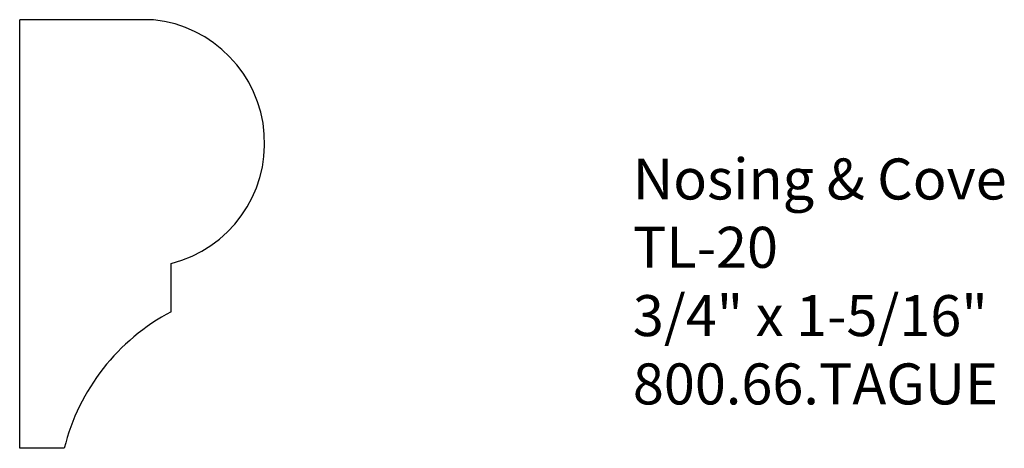
# Model space of a CAD drawing. Extents: x -388.53 to -385.52, y 838.62 to 839.93.
import ezdxf

# ---------------------------------------------------------------- set-up
doc = ezdxf.new("R2010")
doc.units = 0
doc.layers.get('0').update_dxf_attribs({"linetype": 'CONTINUOUS'})

# ---------------------------------------------------------------- blocks, each defined once
blk = doc.blocks.new('*U168')
for s, p in [('Nosing & Cove', (-386.6571, 839.3799)), ('TL-20', (-386.6571, 839.1716)), ('3/4" x 1-5/16"', (-386.6571, 838.9632)), ('800.66.TAGUE', (-386.6571, 838.7549))]:
    blk.add_text(s, height=0.125).set_placement(p)

msp = doc.modelspace()

# ---------------------------------------------------------------- linework, layer by layer
for p, q in [((-388.5293, 838.6211), (-388.5293, 839.9282)), ((-388.1211, 839.9282), (-388.5293, 839.9282)), ((-388.0667, 839.0377), (-388.0667, 839.1846)), ((-388.3933, 838.6211), (-388.5293, 838.6211))]:
    msp.add_line(p, q)
for centre, radius, start, end in [((-388.16, 839.5515), 0.3787, 284.2638, 84.1067), ((-387.7641, 838.464), 0.6485, 117.8123, 165.9851)]:
    msp.add_arc(centre, radius, start, end)

# ---------------------------------------------------------------- block references
msp.add_blockref('*U168', (0, 0))

doc.saveas('drawing.dxf')
